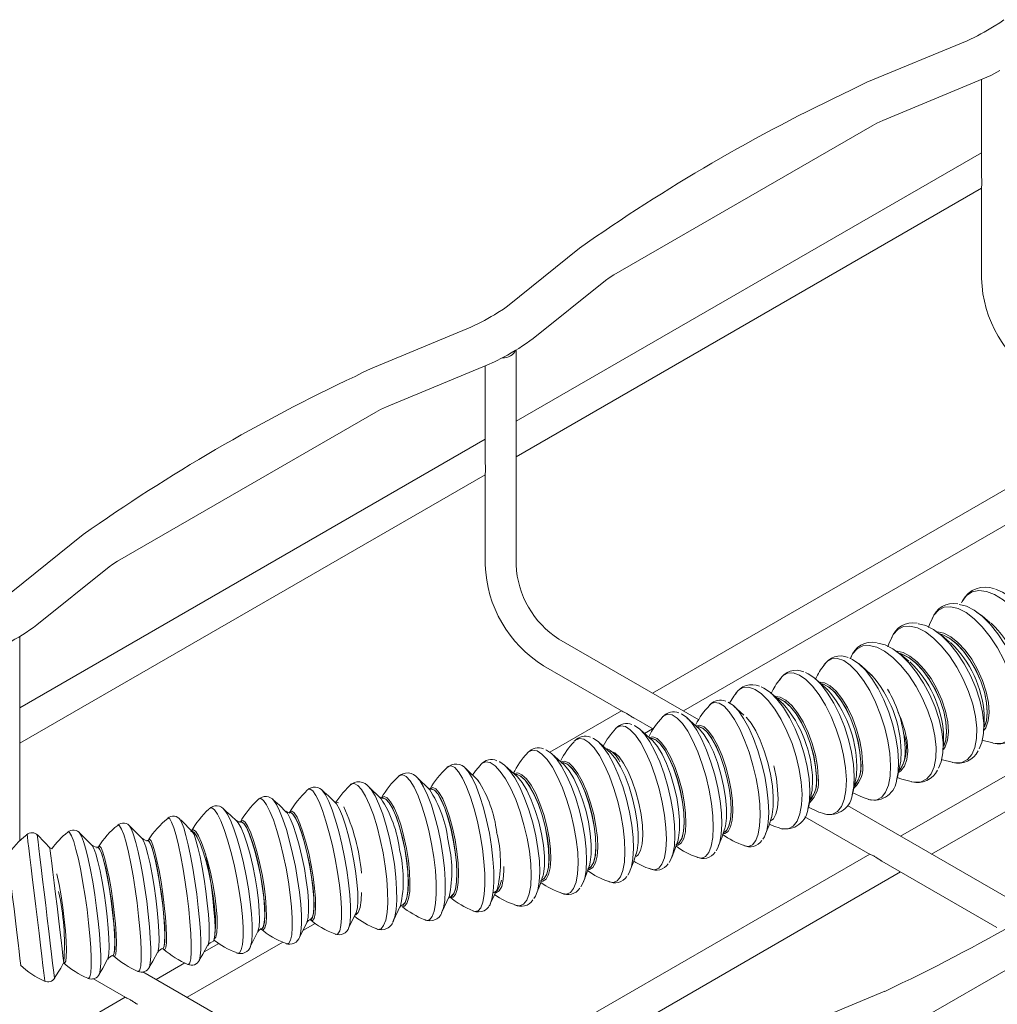
# Model space of a CAD drawing. Units: millimetres. Extents: x 8 to 321, y 10 to 208.
# Drawn here: x 159 to 187, y 119 to 147 of the extents above; entities that cross this region are included whole.
import ezdxf

# ---------------------------------------------------------------- set-up
doc = ezdxf.new("R2010")
doc.units = ezdxf.units.MM

msp = doc.modelspace()

# ---------------------------------------------------------------- linework, layer by layer
at = {"color": 7, "linetype": 'Continuous', "lineweight": 15}
for p, q in [((186.299, 146.527), (183.443, 145.341)), ((183.895, 144.251), (186.751, 145.437)), ((186.709, 145.419), (186.709, 142.718)), ((176.236, 139.856), (183.59, 144.101)), ((186.709, 143.335), (173.446, 135.679)), ((173.446, 134.662), (186.709, 142.319)), ((186.709, 142.334), (186.709, 139.749)), ((175.253, 140.611), (173.199, 138.962)), ((173.937, 138.042), (175.992, 139.69)), ((172.157, 138.363), (169.301, 137.176)), ((173.446, 131.585), (173.446, 137.715)), ((169.753, 136.087), (172.609, 137.273)), ((172.566, 137.255), (172.566, 134.554)), ((162.094, 131.692), (169.448, 135.937)), ((190.596, 135.585), (177.334, 127.929)), ((172.566, 135.171), (159.304, 127.514)), ((178.214, 127.421), (191.476, 135.077)), ((172.566, 134.17), (172.566, 131.585)), ((159.304, 126.498), (172.566, 134.154)), ((161.111, 132.447), (159.057, 130.798)), ((159.795, 129.878), (161.85, 131.526)), ((197.667, 131.503), (184.405, 123.847)), ((185.285, 123.339), (198.547, 130.995)), ((159.304, 123.716), (159.304, 129.551)), ((178.651, 127.169), (174.669, 129.468)), ((183.002, 128.975), (182.966, 128.904)), ((174.229, 128.706), (176.467, 127.413)), ((179.94, 127.301), (179.652, 127.561)), ((176.454, 127.421), (174.413, 126.243)), ((176.8, 127.221), (177.358, 126.899)), ((177.105, 126.781), (177.334, 126.913)), ((172.373, 125.425), (172.012, 125.776)), ((170.989, 125.171), (170.628, 125.522)), ((169.605, 124.917), (169.244, 125.268)), ((188.03, 121.755), (182.889, 124.722)), ((181.677, 124.406), (183.538, 123.331)), ((160.178, 123.503), (159.819, 123.875)), ((160.219, 123.486), (160.183, 123.513)), ((183.525, 123.339), (170.263, 115.683)), ((183.871, 123.139), (187.15, 121.247)), ((171.143, 115.175), (184.405, 122.831)), ((184.848, 118.556), (192.202, 122.801)), ((172.717, 121.939), (172.923, 122.38)), ((171.333, 121.685), (171.539, 122.127)), ((169.949, 121.432), (170.155, 121.873)), ((167.372, 121.162), (167.724, 121.365)), ((164.871, 121.119), (164.866, 121.089)), ((164.072, 119.257), (166.802, 120.833)), ((164.977, 120.795), (164.562, 120.556)), ((164.009, 120.237), (163.192, 119.765)), ((173.888, 113.591), (162.81, 119.986)), ((161.39, 119.789), (162.325, 119.249)), ((183.953, 119.428), (181.097, 118.242)), ((162.312, 119.257), (149.05, 111.601))]:
    msp.add_line(p, q, dxfattribs=at)
at = {"color": 7, "linetype": 'Continuous', "lineweight": 15, "flags": 128}
for points in [[(187.341, 147.126), (187.227, 147.041), (187.066, 146.939)], [(186.751, 145.437), (186.972, 145.536), (187.231, 145.673)], [(183.443, 145.341), (183.23, 145.245), (183, 145.123)], [(183.59, 144.101), (183.726, 144.174), (183.895, 144.251)], [(175.992, 139.69), (176.098, 139.769), (176.236, 139.856)], [(173.199, 138.962), (173.085, 138.877), (172.924, 138.775)], [(172.609, 137.273), (172.83, 137.372), (173.089, 137.509)], [(169.301, 137.176), (169.088, 137.081), (168.858, 136.959)], [(169.448, 135.937), (169.583, 136.01), (169.753, 136.087)], [(161.85, 131.526), (161.956, 131.605), (162.094, 131.692)], [(186.135, 130.501), (186.156, 130.545), (186.279, 130.711), (186.439, 130.816), (186.631, 130.856), (186.847, 130.83), (187.081, 130.739), (187.325, 130.586), (187.57, 130.377), (187.807, 130.118), (188.03, 129.817), (188.23, 129.487), (188.401, 129.137), (188.536, 128.779), (188.631, 128.426), (188.683, 128.09), (188.69, 127.782), (188.652, 127.513), (188.57, 127.292), (188.446, 127.126), (188.286, 127.021), (188.095, 126.981), (187.93, 126.995)], [(187.108, 130.892), (187.308, 130.811), (187.546, 130.661), (187.785, 130.456), (188.018, 130.203), (188.236, 129.91), (188.431, 129.586), (188.597, 129.244), (188.729, 128.895), (188.822, 128.55), (188.873, 128.222), (188.88, 127.921), (188.843, 127.658), (188.765, 127.446)], [(185.308, 130.065), (185.353, 130.149), (185.48, 130.293), (185.641, 130.375), (185.83, 130.39), (186.041, 130.339), (186.267, 130.224), (186.5, 130.047), (186.732, 129.816), (186.955, 129.538), (187.162, 129.223), (187.345, 128.881), (187.498, 128.524), (187.617, 128.164), (187.697, 127.814), (187.735, 127.485), (187.73, 127.188), (187.682, 126.934), (187.593, 126.731), (187.466, 126.587), (187.305, 126.505), (187.115, 126.49), (187.032, 126.502)], [(186.068, 130.454), (186.072, 130.454), (186.278, 130.404), (186.499, 130.291), (186.727, 130.119), (186.953, 129.893), (187.171, 129.622), (187.373, 129.313), (187.552, 128.979), (187.702, 128.63), (187.818, 128.279), (187.896, 127.936), (187.933, 127.614), (187.928, 127.324), (187.882, 127.076), (187.8, 126.887)], [(186.96, 129.936), (186.728, 130.128), (186.564, 130.241)], [(185.32, 130.077), (185.235, 129.909), (185.195, 129.796)], [(184.149, 129.514), (184.194, 129.598), (184.321, 129.742), (184.482, 129.824), (184.671, 129.839), (184.882, 129.788), (185.108, 129.673), (185.341, 129.497), (185.573, 129.266), (185.796, 128.988), (186.003, 128.672), (186.186, 128.33), (186.339, 127.973), (186.458, 127.613), (186.537, 127.263), (186.575, 126.934), (186.57, 126.637), (186.523, 126.383), (186.434, 126.18), (186.306, 126.036), (186.145, 125.954), (185.956, 125.939), (185.872, 125.952)], [(184.908, 129.903), (184.913, 129.903), (185.119, 129.853), (185.34, 129.74), (185.568, 129.568), (185.794, 129.342), (186.012, 129.071), (186.214, 128.763), (186.393, 128.428), (186.543, 128.079), (186.659, 127.728), (186.737, 127.385), (186.774, 127.063), (186.769, 126.774), (186.722, 126.525), (186.641, 126.336)], [(185.8, 129.386), (185.569, 129.577), (185.405, 129.69)], [(184.161, 129.526), (184.076, 129.358), (184.036, 129.245)], [(185.465, 129.672), (185.631, 129.638), (185.83, 129.537), (186.036, 129.374), (186.239, 129.156), (186.429, 128.893), (186.598, 128.598), (186.738, 128.284), (186.842, 127.967), (186.905, 127.661), (186.925, 127.38), (186.9, 127.137), (186.832, 126.944), (186.782, 126.869)], [(185.539, 129.614), (185.602, 129.595), (185.797, 129.496), (185.999, 129.335), (186.198, 129.121), (186.385, 128.863), (186.551, 128.574), (186.688, 128.266), (186.79, 127.955), (186.853, 127.654), (186.872, 127.378), (186.848, 127.14), (186.79, 126.968)], [(185.55, 129.606), (185.61, 129.588), (185.804, 129.49), (186.004, 129.33), (186.202, 129.118), (186.388, 128.862), (186.553, 128.574), (186.689, 128.268), (186.79, 127.959), (186.852, 127.66), (186.871, 127.386), (186.847, 127.15), (186.792, 126.982)], [(182.99, 128.963), (183.034, 129.047), (183.162, 129.191), (183.323, 129.273), (183.512, 129.288), (183.723, 129.238), (183.949, 129.122), (184.182, 128.946), (184.414, 128.715), (184.637, 128.437), (184.843, 128.122), (185.027, 127.78), (185.18, 127.423), (185.299, 127.063), (185.378, 126.712), (185.416, 126.383), (185.411, 126.086), (185.363, 125.832), (185.274, 125.63), (185.147, 125.485), (184.986, 125.404), (184.797, 125.388), (184.713, 125.401)], [(183.749, 129.353), (183.754, 129.352), (183.96, 129.302), (184.181, 129.19), (184.408, 129.017), (184.635, 128.791), (184.853, 128.52), (185.055, 128.212), (185.234, 127.877), (185.384, 127.529), (185.5, 127.177), (185.578, 126.834), (185.615, 126.513), (185.61, 126.223), (185.563, 125.974), (185.481, 125.785)], [(184.641, 128.835), (184.41, 129.026), (184.246, 129.14)], [(184.305, 129.121), (184.472, 129.087), (184.671, 128.986), (184.877, 128.823), (185.079, 128.605), (185.27, 128.342), (185.439, 128.047), (185.579, 127.734), (185.683, 127.416), (185.746, 127.11), (185.766, 126.829), (185.741, 126.586), (185.673, 126.394), (185.623, 126.318)], [(182.235, 128.75), (182.307, 128.83), (182.445, 128.907), (182.604, 128.916), (182.781, 128.855), (182.967, 128.728), (183.158, 128.539), (183.346, 128.293), (183.525, 128), (183.69, 127.67), (183.834, 127.313), (183.952, 126.942), (184.041, 126.569), (184.097, 126.207), (184.119, 125.869)], [(182.957, 128.926), (183.035, 128.891), (183.217, 128.767), (183.404, 128.582), (183.588, 128.342), (183.763, 128.056), (183.924, 127.733), (184.064, 127.384), (184.18, 127.021), (184.267, 126.657), (184.322, 126.304), (184.344, 125.973)], [(184.38, 129.063), (184.443, 129.044), (184.638, 128.945), (184.84, 128.785), (185.039, 128.571), (185.226, 128.313), (185.392, 128.023), (185.529, 127.715), (185.631, 127.404), (185.693, 127.103), (185.713, 126.827), (185.689, 126.589), (185.631, 126.417)], [(184.39, 129.055), (184.451, 129.037), (184.645, 128.939), (184.845, 128.78), (185.043, 128.567), (185.229, 128.311), (185.393, 128.023), (185.53, 127.717), (185.631, 127.408), (185.693, 127.109), (185.712, 126.835), (185.688, 126.599), (185.632, 126.432)], [(183.584, 128.435), (183.397, 128.614), (183.218, 128.76)], [(180.972, 128.34), (181.044, 128.42), (181.182, 128.497), (181.342, 128.505), (181.518, 128.445), (181.705, 128.318), (181.895, 128.128), (182.083, 127.883), (182.263, 127.59), (182.427, 127.259), (182.571, 126.902), (182.69, 126.531), (182.778, 126.158), (182.835, 125.797), (182.857, 125.459)], [(181.694, 128.515), (181.773, 128.481), (181.955, 128.357), (182.141, 128.171), (182.325, 127.932), (182.5, 127.645), (182.661, 127.322), (182.802, 126.973), (182.917, 126.611), (183.004, 126.246), (183.059, 125.893), (183.081, 125.563)], [(182.322, 128.024), (182.134, 128.204), (181.956, 128.349)], [(179.71, 127.929), (179.782, 128.009), (179.92, 128.086), (180.079, 128.095), (180.255, 128.034), (180.442, 127.907), (180.633, 127.718), (180.821, 127.472), (181, 127.179), (181.165, 126.849), (181.309, 126.492), (181.427, 126.12), (181.516, 125.748), (181.572, 125.386), (181.594, 125.048)], [(180.432, 128.105), (180.51, 128.07), (180.692, 127.946), (180.879, 127.761), (181.063, 127.521), (181.238, 127.235), (181.399, 126.912), (181.539, 126.563), (181.655, 126.2), (181.742, 125.836), (181.797, 125.482), (181.818, 125.152)], [(182.114, 128.242), (182.237, 128.225), (182.398, 128.14), (182.566, 127.989), (182.733, 127.778), (182.89, 127.517), (183.031, 127.22), (183.15, 126.899), (183.24, 126.569), (183.297, 126.247), (183.319, 125.946)], [(182.164, 128.196), (182.205, 128.185), (182.363, 128.101), (182.527, 127.953), (182.691, 127.746), (182.845, 127.49), (182.984, 127.198), (183.1, 126.883), (183.189, 126.559), (183.245, 126.243), (183.267, 125.948)], [(182.172, 128.188), (182.212, 128.177), (182.369, 128.094), (182.533, 127.946), (182.695, 127.741), (182.849, 127.487), (182.987, 127.197), (183.102, 126.884), (183.19, 126.562), (183.246, 126.248), (183.268, 125.955)], [(179.705, 127.914), (179.647, 127.839), (179.53, 127.639)], [(181.059, 127.614), (180.872, 127.793), (180.693, 127.939)], [(180.852, 127.832), (180.975, 127.814), (181.136, 127.729), (181.303, 127.578), (181.47, 127.367), (181.628, 127.107), (181.769, 126.809), (181.887, 126.488), (181.977, 126.158), (182.035, 125.836), (182.057, 125.536)], [(180.901, 127.785), (180.942, 127.774), (181.1, 127.691), (181.265, 127.542), (181.428, 127.335), (181.583, 127.08), (181.721, 126.787), (181.838, 126.472), (181.926, 126.149), (181.982, 125.832), (182.004, 125.537)], [(180.91, 127.777), (180.95, 127.766), (181.107, 127.683), (181.27, 127.536), (181.433, 127.33), (181.586, 127.076), (181.724, 126.786), (181.84, 126.473), (181.928, 126.152), (181.983, 125.837), (182.005, 125.544)], [(178.955, 127.583), (178.992, 127.619), (179.104, 127.666), (179.233, 127.644), (179.373, 127.553), (179.521, 127.395), (179.671, 127.177), (179.819, 126.906), (179.958, 126.59), (180.085, 126.242), (180.195, 125.871), (180.285, 125.493), (180.35, 125.118), (180.39, 124.76), (180.402, 124.431), (180.386, 124.142), (180.344, 123.904), (180.275, 123.723), (180.184, 123.607), (180.071, 123.56), (179.955, 123.577)], [(179.486, 127.67), (179.502, 127.663), (179.64, 127.574), (179.785, 127.42), (179.931, 127.207), (180.076, 126.942), (180.212, 126.633), (180.336, 126.293), (180.443, 125.931), (180.531, 125.561), (180.595, 125.194), (180.633, 124.845), (180.645, 124.523), (180.63, 124.241), (180.588, 124.008), (180.522, 123.832), (180.48, 123.767)], [(177.619, 127.25), (177.656, 127.285), (177.768, 127.333), (177.897, 127.31), (178.037, 127.219), (178.185, 127.062), (178.336, 126.843), (178.483, 126.572), (178.623, 126.257), (178.75, 125.908), (178.86, 125.538), (178.949, 125.159), (179.014, 124.784), (179.054, 124.426), (179.066, 124.097), (179.051, 123.809), (179.008, 123.57), (178.94, 123.39), (178.848, 123.274), (178.736, 123.226), (178.619, 123.243)], [(178.15, 127.336), (178.167, 127.33), (178.304, 127.24), (178.449, 127.087), (178.596, 126.873), (178.74, 126.608), (178.876, 126.3), (179, 125.959), (179.108, 125.597), (179.195, 125.227), (179.259, 124.861), (179.298, 124.511), (179.31, 124.189), (179.294, 123.907), (179.253, 123.674), (179.186, 123.498), (179.144, 123.434)], [(178.681, 126.898), (178.674, 126.904), (178.316, 127.227)], [(180.006, 127.242), (180.011, 127.237), (180.144, 127.075), (180.277, 126.855), (180.403, 126.587), (180.519, 126.282), (180.618, 125.954), (180.696, 125.617), (180.749, 125.286), (180.776, 124.976), (180.776, 124.699), (180.748, 124.468), (180.722, 124.371)], [(184.337, 127.377), (184.419, 127.183), (184.523, 126.865), (184.587, 126.559), (184.607, 126.278), (184.582, 126.036), (184.514, 125.843), (184.406, 125.709), (184.361, 125.678)], [(186.768, 126.814), (186.784, 127.025), (186.782, 127.331)], [(176.283, 126.916), (176.32, 126.951), (176.432, 126.999), (176.561, 126.977), (176.702, 126.885), (176.85, 126.728), (177, 126.51), (177.147, 126.238), (177.287, 125.923), (177.414, 125.574), (177.524, 125.204), (177.613, 124.825), (177.679, 124.45), (177.718, 124.092), (177.73, 123.764), (177.715, 123.475), (177.672, 123.236), (177.604, 123.056), (177.512, 122.94), (177.4, 122.892), (177.283, 122.91)], [(176.814, 127.003), (176.831, 126.996), (176.968, 126.907), (177.113, 126.753), (177.26, 126.54), (177.404, 126.274), (177.54, 125.966), (177.664, 125.625), (177.772, 125.264), (177.859, 124.893), (177.923, 124.527), (177.962, 124.177), (177.974, 123.856), (177.959, 123.574), (177.917, 123.341), (177.85, 123.164), (177.808, 123.1)], [(177.345, 126.564), (177.339, 126.57), (176.981, 126.894)], [(178.585, 126.97), (178.648, 126.976), (178.765, 126.928), (178.891, 126.812), (179.021, 126.633), (179.149, 126.399), (179.268, 126.121), (179.374, 125.812), (179.46, 125.486), (179.524, 125.159), (179.562, 124.846), (179.572, 124.562), (179.554, 124.32), (179.509, 124.131), (179.439, 124.004), (179.347, 123.945), (179.344, 123.944)], [(178.587, 126.995), (178.683, 127.014), (178.802, 126.966), (178.931, 126.848), (179.063, 126.665), (179.193, 126.427), (179.315, 126.143), (179.422, 125.828), (179.51, 125.497), (179.575, 125.164), (179.614, 124.845), (179.624, 124.555), (179.606, 124.309), (179.56, 124.116), (179.488, 123.987), (179.394, 123.927), (179.357, 123.923)], [(178.632, 126.968), (178.657, 126.967), (178.773, 126.92), (178.898, 126.805), (179.027, 126.627), (179.154, 126.394), (179.273, 126.118), (179.378, 125.811), (179.464, 125.487), (179.527, 125.163), (179.564, 124.852), (179.575, 124.57), (179.557, 124.329), (179.512, 124.141), (179.442, 124.015), (179.38, 123.967)], [(178.67, 126.908), (178.675, 126.903), (178.808, 126.741), (178.941, 126.521), (179.068, 126.253), (179.183, 125.948), (179.282, 125.62), (179.36, 125.283), (179.414, 124.953), (179.441, 124.642), (179.44, 124.365), (179.412, 124.135), (179.387, 124.037)], [(175.103, 126.555), (175.14, 126.59), (175.252, 126.638), (175.38, 126.616), (175.521, 126.524), (175.669, 126.367), (175.819, 126.149), (175.967, 125.877), (176.106, 125.562), (176.233, 125.213), (176.343, 124.843), (176.432, 124.464), (176.498, 124.089), (176.537, 123.731), (176.55, 123.402), (176.534, 123.114), (176.492, 122.875), (176.423, 122.695), (176.331, 122.579), (176.219, 122.531), (176.103, 122.549)], [(175.634, 126.641), (175.65, 126.635), (175.788, 126.546), (175.932, 126.392), (176.079, 126.179), (176.223, 125.913), (176.36, 125.605), (176.484, 125.264), (176.591, 124.902), (176.678, 124.532), (176.743, 124.166), (176.781, 123.816), (176.793, 123.495), (176.778, 123.213), (176.736, 122.979), (176.669, 122.803), (176.628, 122.739)], [(177.249, 126.636), (177.313, 126.642), (177.429, 126.595), (177.556, 126.479), (177.686, 126.299), (177.813, 126.065), (177.933, 125.787), (178.038, 125.478), (178.125, 125.152), (178.188, 124.825), (178.226, 124.513), (178.236, 124.228), (178.219, 123.986), (178.173, 123.797), (178.103, 123.67), (178.011, 123.611), (177.995, 123.609)], [(177.252, 126.661), (177.347, 126.681), (177.466, 126.632), (177.595, 126.514), (177.727, 126.332), (177.857, 126.093), (177.979, 125.81), (178.086, 125.495), (178.175, 125.163), (178.239, 124.83), (178.278, 124.511), (178.288, 124.222), (178.27, 123.975), (178.224, 123.782), (178.152, 123.653), (178.058, 123.593), (178.016, 123.589)], [(177.296, 126.634), (177.321, 126.634), (177.437, 126.587), (177.562, 126.471), (177.692, 126.293), (177.818, 126.06), (177.937, 125.784), (178.042, 125.477), (178.128, 125.154), (178.191, 124.829), (178.229, 124.518), (178.239, 124.236), (178.221, 123.995), (178.176, 123.807), (178.106, 123.681), (178.044, 123.633)], [(185.609, 126.263), (185.625, 126.474), (185.623, 126.781)], [(186.714, 126.591), (186.759, 126.574), (187.027, 126.509)], [(174.298, 126.308), (174.315, 126.301), (174.452, 126.212), (174.597, 126.058), (174.744, 125.845), (174.888, 125.58), (175.024, 125.271), (175.148, 124.931), (175.255, 124.569), (175.343, 124.199), (175.407, 123.832), (175.445, 123.482), (175.457, 123.161), (175.442, 122.879), (175.401, 122.646), (175.334, 122.47), (175.292, 122.405)], [(176.164, 126.203), (176.158, 126.209), (175.8, 126.533)], [(177.334, 126.575), (177.34, 126.57), (177.472, 126.407), (177.605, 126.187), (177.732, 125.919), (177.847, 125.614), (177.946, 125.287), (178.024, 124.95), (178.078, 124.619), (178.105, 124.308), (178.104, 124.032), (178.076, 123.801), (178.051, 123.703)], [(173.767, 126.221), (173.804, 126.256), (173.916, 126.304), (174.045, 126.282), (174.185, 126.191), (174.333, 126.033), (174.484, 125.815), (174.631, 125.544), (174.77, 125.228), (174.897, 124.879), (175.007, 124.509), (175.097, 124.13), (175.162, 123.756), (175.202, 123.398), (175.214, 123.069), (175.199, 122.78), (175.156, 122.542), (175.087, 122.361), (174.996, 122.245), (174.883, 122.198), (174.767, 122.215)], [(174.828, 125.869), (174.822, 125.876), (174.464, 126.199)], [(176.116, 126.273), (176.14, 126.272), (176.256, 126.225), (176.382, 126.11), (176.511, 125.932), (176.638, 125.699), (176.756, 125.423), (176.861, 125.116), (176.947, 124.793), (177.01, 124.468), (177.048, 124.157), (177.058, 123.875), (177.04, 123.634), (176.995, 123.446), (176.926, 123.32), (176.864, 123.272)], [(176.154, 126.213), (176.159, 126.208), (176.292, 126.046), (176.425, 125.826), (176.551, 125.558), (176.667, 125.253), (176.765, 124.925), (176.843, 124.589), (176.897, 124.258), (176.924, 123.947), (176.924, 123.67), (176.895, 123.44), (176.87, 123.342)], [(184.42, 126.261), (184.406, 125.994), (184.396, 125.931)], [(185.555, 126.041), (185.6, 126.023), (185.868, 125.959)], [(171.485, 125.816), (171.51, 125.836), (171.599, 125.856), (171.701, 125.805), (171.81, 125.685), (171.924, 125.5), (172.038, 125.256), (172.149, 124.962), (172.253, 124.628), (172.346, 124.265), (172.425, 123.886)], [(171.995, 125.794), (172.084, 125.691), (172.196, 125.51), (172.307, 125.272), (172.416, 124.985), (172.517, 124.659), (172.608, 124.304), (172.685, 123.933)], [(172.431, 125.878), (172.292, 125.718), (172.205, 125.589)], [(172.431, 125.887), (172.468, 125.923), (172.58, 125.97), (172.709, 125.948), (172.849, 125.857), (172.997, 125.699), (173.148, 125.481), (173.295, 125.21), (173.435, 124.894), (173.562, 124.546), (173.672, 124.176), (173.761, 123.797), (173.826, 123.422), (173.866, 123.064), (173.878, 122.735), (173.863, 122.446), (173.82, 122.208), (173.752, 122.028), (173.66, 121.912), (173.548, 121.864), (173.431, 121.881)], [(172.962, 125.974), (172.979, 125.968), (173.116, 125.878), (173.261, 125.724), (173.408, 125.511), (173.552, 125.246), (173.688, 124.938), (173.812, 124.597), (173.92, 124.235), (174.007, 123.865), (174.071, 123.499), (174.11, 123.149), (174.122, 122.827), (174.106, 122.545), (174.065, 122.312), (173.998, 122.136), (173.956, 122.071)], [(173.493, 125.536), (173.487, 125.542), (173.129, 125.865)], [(174.733, 125.942), (174.796, 125.947), (174.913, 125.9), (175.039, 125.784), (175.169, 125.605), (175.297, 125.37), (175.416, 125.092), (175.522, 124.783), (175.608, 124.457), (175.672, 124.131), (175.71, 123.818), (175.72, 123.534), (175.702, 123.291), (175.657, 123.102), (175.587, 122.975), (175.494, 122.917), (175.491, 122.916)], [(174.735, 125.967), (174.831, 125.986), (174.95, 125.938), (175.078, 125.819), (175.211, 125.637), (175.341, 125.398), (175.463, 125.115), (175.57, 124.8), (175.658, 124.468), (175.723, 124.135), (175.762, 123.816), (175.772, 123.527), (175.754, 123.28), (175.708, 123.088), (175.636, 122.958), (175.542, 122.898), (175.505, 122.894)], [(174.78, 125.94), (174.805, 125.939), (174.921, 125.892), (175.046, 125.777), (175.175, 125.598), (175.302, 125.366), (175.421, 125.089), (175.525, 124.782), (175.611, 124.459), (175.675, 124.134), (175.712, 123.823), (175.722, 123.541), (175.705, 123.3), (175.66, 123.113), (175.59, 122.987), (175.528, 122.939)], [(174.818, 125.88), (174.823, 125.875), (174.956, 125.713), (175.089, 125.493), (175.216, 125.224), (175.331, 124.92), (175.43, 124.592), (175.508, 124.255), (175.561, 123.924), (175.589, 123.613), (175.588, 123.337), (175.56, 123.106), (175.534, 123.008)], [(180.79, 125.859), (180.799, 125.821), (180.863, 125.496), (180.9, 125.186), (180.91, 124.903), (180.893, 124.663), (180.848, 124.475), (180.778, 124.349), (180.716, 124.301)], [(183.157, 125.85), (183.143, 125.583), (183.134, 125.521)], [(184.119, 125.869), (184.106, 125.566), (184.058, 125.308), (183.977, 125.105), (183.866, 124.962), (183.728, 124.885), (183.568, 124.876), (183.489, 124.896)], [(184.286, 125.445), (184.311, 125.531), (184.398, 125.948)], [(184.344, 125.973), (184.331, 125.677), (184.288, 125.442)], [(170.101, 125.562), (170.126, 125.582), (170.216, 125.602), (170.317, 125.551), (170.426, 125.431), (170.54, 125.246), (170.654, 125.002), (170.765, 124.709), (170.869, 124.375), (170.962, 124.011), (171.041, 123.632)], [(170.611, 125.54), (170.701, 125.437), (170.812, 125.257), (170.923, 125.019), (171.032, 124.732), (171.133, 124.405), (171.224, 124.05), (171.301, 123.679)], [(173.397, 125.608), (173.46, 125.614), (173.577, 125.566), (173.703, 125.45), (173.833, 125.271), (173.961, 125.037), (174.081, 124.759), (174.186, 124.449), (174.273, 124.124), (174.336, 123.797), (174.374, 123.484), (174.384, 123.2), (174.366, 122.958), (174.321, 122.769), (174.251, 122.642), (174.159, 122.583), (174.143, 122.58)], [(173.399, 125.633), (173.495, 125.652), (173.614, 125.604), (173.743, 125.486), (173.875, 125.303), (174.005, 125.064), (174.127, 124.781), (174.234, 124.466), (174.322, 124.134), (174.387, 123.801), (174.426, 123.483), (174.436, 123.193), (174.418, 122.946), (174.372, 122.754), (174.3, 122.625), (174.206, 122.565), (174.164, 122.561)], [(173.444, 125.606), (173.469, 125.605), (173.585, 125.558), (173.71, 125.443), (173.839, 125.265), (173.966, 125.032), (174.085, 124.756), (174.19, 124.449), (174.276, 124.125), (174.339, 123.8), (174.376, 123.49), (174.387, 123.207), (174.369, 122.967), (174.324, 122.779), (174.254, 122.653), (174.192, 122.605)], [(173.482, 125.546), (173.487, 125.541), (173.62, 125.379), (173.753, 125.159), (173.88, 124.891), (173.995, 124.586), (174.094, 124.258), (174.172, 123.921), (174.226, 123.59), (174.253, 123.28), (174.252, 123.003), (174.224, 122.772), (174.199, 122.675)], [(183.024, 125.035), (183.049, 125.12), (183.136, 125.537)], [(183.081, 125.563), (183.068, 125.266), (183.026, 125.031)], [(184.309, 125.524), (184.44, 125.472), (184.708, 125.408)], [(167.507, 125.176), (167.511, 125.18), (167.576, 125.195), (167.653, 125.139), (167.74, 125.015), (167.834, 124.826), (167.932, 124.58), (168.029, 124.283), (168.124, 123.948), (168.213, 123.584), (168.292, 123.204), (168.359, 122.822), (168.412, 122.45), (168.449, 122.1), (168.469, 121.786), (168.471, 121.517), (168.454, 121.303)], [(168.707, 125.292), (168.51, 125.088), (168.306, 124.818)], [(168.717, 125.308), (168.742, 125.329), (168.832, 125.348), (168.933, 125.297), (169.043, 125.177), (169.156, 124.992), (169.271, 124.749), (169.381, 124.455), (169.485, 124.121), (169.578, 123.758), (169.657, 123.378)], [(169.227, 125.286), (169.317, 125.184), (169.428, 125.003), (169.54, 124.765), (169.648, 124.478), (169.749, 124.151), (169.84, 123.796), (169.917, 123.425)], [(170.981, 125.181), (170.996, 125.198), (171.072, 125.234), (171.16, 125.196), (171.257, 125.087), (171.357, 124.912), (171.457, 124.679), (171.552, 124.398), (171.637, 124.084), (171.707, 123.75)], [(170.985, 125.183), (171.034, 125.197), (171.121, 125.161), (171.216, 125.054), (171.315, 124.882), (171.413, 124.653), (171.506, 124.377), (171.589, 124.068), (171.658, 123.741)], [(171.045, 125.188), (171.129, 125.152), (171.223, 125.046), (171.321, 124.875), (171.419, 124.647), (171.511, 124.374), (171.594, 124.067), (171.663, 123.741)], [(181.895, 125.44), (181.881, 125.173), (181.871, 125.11)], [(182.857, 125.459), (182.844, 125.156), (182.796, 124.898), (182.715, 124.694), (182.603, 124.551), (182.466, 124.474), (182.306, 124.466), (182.226, 124.485)], [(166.106, 124.908), (166.11, 124.912), (166.175, 124.927), (166.252, 124.871), (166.339, 124.747), (166.433, 124.558), (166.53, 124.312), (166.628, 124.015), (166.723, 123.68), (166.811, 123.316), (166.891, 122.936), (166.958, 122.554), (167.011, 122.182), (167.048, 121.833), (167.068, 121.518), (167.07, 121.249), (167.053, 121.035)], [(167.909, 125.171), (167.935, 125.146), (168.02, 125.025), (168.111, 124.84), (168.207, 124.599), (168.302, 124.31), (168.395, 123.981), (168.481, 123.626), (168.559, 123.255), (168.624, 122.881), (168.676, 122.517), (168.713, 122.176), (168.732, 121.869), (168.733, 121.606), (168.718, 121.397)], [(168.299, 124.805), (168.103, 124.999), (167.923, 125.151)], [(169.597, 124.927), (169.612, 124.945), (169.688, 124.98), (169.776, 124.943), (169.873, 124.834), (169.974, 124.658), (170.074, 124.425), (170.168, 124.145), (170.253, 123.83), (170.323, 123.496)], [(169.635, 124.942), (169.651, 124.944), (169.737, 124.907), (169.832, 124.8), (169.931, 124.628), (170.029, 124.399), (170.122, 124.123), (170.205, 123.815), (170.275, 123.487)], [(169.662, 124.935), (169.745, 124.898), (169.839, 124.792), (169.938, 124.621), (170.035, 124.393), (170.127, 124.12), (170.21, 123.813), (170.279, 123.487)], [(181.594, 125.048), (181.581, 124.745), (181.533, 124.487), (181.452, 124.283), (181.341, 124.14), (181.203, 124.064), (181.043, 124.055), (180.964, 124.074)], [(181.761, 124.624), (181.786, 124.71), (181.873, 125.127)], [(181.818, 125.152), (181.806, 124.856), (181.763, 124.621)], [(183.039, 125.087), (183.336, 124.95), (183.479, 124.906)], [(164.705, 124.64), (164.709, 124.644), (164.774, 124.659), (164.851, 124.603), (164.938, 124.479), (165.032, 124.29), (165.129, 124.044), (165.227, 123.747), (165.322, 123.412), (165.41, 123.048), (165.49, 122.668), (165.557, 122.286), (165.61, 121.914), (165.647, 121.565), (165.667, 121.25), (165.668, 120.981), (165.652, 120.767)], [(165.107, 124.635), (165.132, 124.61), (165.217, 124.489), (165.309, 124.304), (165.404, 124.063), (165.5, 123.774), (165.592, 123.445), (165.679, 123.09), (165.756, 122.719), (165.822, 122.345), (165.874, 121.982), (165.91, 121.64), (165.929, 121.333), (165.931, 121.07), (165.915, 120.861)], [(166.508, 124.903), (166.533, 124.878), (166.618, 124.757), (166.71, 124.572), (166.805, 124.331), (166.901, 124.042), (166.994, 123.713), (167.08, 123.358), (167.158, 122.987), (167.223, 122.613), (167.275, 122.25), (167.311, 121.908), (167.331, 121.601), (167.332, 121.338), (167.316, 121.129)], [(166.898, 124.537), (166.702, 124.731), (166.522, 124.883)], [(168.385, 124.797), (168.306, 124.818), (168.282, 124.833)], [(168.285, 124.826), (168.331, 124.77), (168.413, 124.625), (168.499, 124.418), (168.586, 124.161), (168.67, 123.862), (168.748, 123.536), (168.815, 123.197), (168.87, 122.86), (168.91, 122.539), (168.933, 122.248), (168.938, 122), (168.924, 121.807)], [(181.777, 124.677), (182.074, 124.539), (182.217, 124.495)], [(163.52, 124.363), (163.531, 124.37), (163.577, 124.346), (163.631, 124.253), (163.692, 124.091), (163.757, 123.869), (163.825, 123.592), (163.892, 123.27), (163.958, 122.915), (164.018, 122.538), (164.072, 122.152), (164.118, 121.771), (164.154, 121.406), (164.178, 121.072), (164.19, 120.779), (164.19, 120.537), (164.178, 120.354), (164.153, 120.236), (164.117, 120.189), (164.097, 120.191)], [(163.853, 124.348), (163.862, 124.338), (163.915, 124.246), (163.975, 124.089), (164.038, 123.871), (164.104, 123.601), (164.17, 123.286), (164.234, 122.939), (164.294, 122.571), (164.346, 122.194), (164.391, 121.821), (164.426, 121.465), (164.45, 121.138), (164.462, 120.851), (164.462, 120.615), (164.449, 120.436), (164.425, 120.321), (164.415, 120.3)], [(165.496, 124.269), (165.3, 124.463), (165.121, 124.615)], [(166.884, 124.558), (166.93, 124.502), (167.012, 124.357), (167.098, 124.151), (167.185, 123.893), (167.269, 123.594), (167.346, 123.268), (167.414, 122.929), (167.469, 122.592), (167.509, 122.271), (167.532, 121.98), (167.536, 121.732), (167.523, 121.539)], [(166.993, 124.53), (167.003, 124.545), (167.058, 124.568), (167.127, 124.518), (167.205, 124.397), (167.289, 124.211), (167.375, 123.969), (167.46, 123.682), (167.539, 123.364), (167.608, 123.029), (167.665, 122.692), (167.706, 122.371), (167.731, 122.079), (167.736, 121.831), (167.723, 121.638)], [(167, 124.531), (167.021, 124.531), (167.088, 124.482), (167.165, 124.363), (167.247, 124.181), (167.332, 123.943), (167.415, 123.662), (167.493, 123.349), (167.561, 123.02), (167.616, 122.69), (167.657, 122.375), (167.681, 122.088), (167.686, 121.845), (167.673, 121.655)], [(167.019, 124.523), (167.029, 124.522), (167.096, 124.473), (167.172, 124.355), (167.254, 124.174), (167.338, 123.938), (167.421, 123.659), (167.498, 123.348), (167.566, 123.021), (167.621, 122.693), (167.661, 122.38), (167.685, 122.096), (167.69, 121.853), (167.677, 121.665)], [(180.554, 123.914), (180.654, 124.167), (180.724, 124.389)], [(162.094, 124.166), (162.105, 124.173), (162.151, 124.149), (162.206, 124.055), (162.266, 123.894), (162.332, 123.671), (162.399, 123.395), (162.467, 123.073), (162.532, 122.718), (162.593, 122.341), (162.647, 121.955), (162.692, 121.573), (162.728, 121.209), (162.752, 120.875), (162.765, 120.582), (162.765, 120.339), (162.752, 120.156), (162.727, 120.039), (162.692, 119.991), (162.671, 119.994)], [(162.427, 124.151), (162.436, 124.141), (162.489, 124.049), (162.549, 123.892), (162.613, 123.674), (162.679, 123.403), (162.745, 123.089), (162.809, 122.742), (162.868, 122.373), (162.921, 121.996), (162.965, 121.624), (163, 121.268), (163.024, 120.941), (163.036, 120.654), (163.036, 120.418), (163.024, 120.239), (162.999, 120.124), (162.99, 120.103)], [(162.8, 123.773), (162.474, 124.107), (162.445, 124.132)], [(164.225, 123.971), (163.899, 124.304), (163.87, 124.33)], [(165.483, 124.291), (165.529, 124.234), (165.61, 124.089), (165.696, 123.883), (165.783, 123.625), (165.868, 123.326), (165.945, 123.001), (166.013, 122.661), (166.068, 122.324), (166.108, 122.003), (166.13, 121.712), (166.135, 121.465), (166.122, 121.271)], [(165.586, 124.258), (165.62, 124.263), (165.687, 124.214), (165.763, 124.095), (165.846, 123.913), (165.931, 123.675), (166.014, 123.394), (166.091, 123.081), (166.16, 122.752), (166.215, 122.422), (166.256, 122.107), (166.279, 121.82), (166.285, 121.577), (166.272, 121.387)], [(165.592, 124.262), (165.602, 124.277), (165.657, 124.3), (165.725, 124.25), (165.804, 124.129), (165.888, 123.943), (165.974, 123.701), (166.059, 123.414), (166.138, 123.096), (166.207, 122.761), (166.264, 122.425), (166.305, 122.103), (166.329, 121.811), (166.335, 121.563), (166.322, 121.37)], [(165.618, 124.255), (165.628, 124.254), (165.695, 124.205), (165.771, 124.087), (165.853, 123.906), (165.937, 123.67), (166.02, 123.391), (166.097, 123.08), (166.164, 122.753), (166.22, 122.425), (166.26, 122.112), (166.283, 121.828), (166.289, 121.586), (166.276, 121.397)], [(180.663, 124.197), (180.811, 124.128), (180.954, 124.084)], [(159.514, 123.906), (159.515, 123.9), (159.523, 123.836), (159.539, 123.703), (159.563, 123.506), (159.594, 123.251), (159.631, 122.947), (159.672, 122.604), (159.717, 122.234), (159.763, 121.849), (159.809, 121.464), (159.854, 121.09), (159.896, 120.74), (159.933, 120.427), (159.965, 120.161), (159.99, 119.951), (160.007, 119.804)], [(159.802, 123.892), (159.803, 123.886), (159.81, 123.824), (159.826, 123.694), (159.85, 123.501), (159.88, 123.252), (159.916, 122.955), (159.956, 122.62), (160, 122.258), (160.045, 121.882), (160.09, 121.505), (160.134, 121.14), (160.175, 120.798), (160.211, 120.492), (160.242, 120.232), (160.266, 120.027), (160.283, 119.884)], [(160.668, 123.969), (160.68, 123.975), (160.726, 123.952), (160.78, 123.858), (160.841, 123.697), (160.906, 123.474), (160.974, 123.197), (161.041, 122.876), (161.106, 122.52), (161.167, 122.143), (161.221, 121.758), (161.267, 121.376), (161.302, 121.012), (161.327, 120.678), (161.339, 120.384), (161.339, 120.142), (161.326, 119.959), (161.302, 119.842), (161.266, 119.794), (161.246, 119.796)], [(161.002, 123.953), (161.011, 123.944), (161.064, 123.852), (161.123, 123.695), (161.187, 123.477), (161.253, 123.206), (161.319, 122.892), (161.383, 122.545), (161.442, 122.176), (161.495, 121.799), (161.54, 121.426), (161.574, 121.071), (161.598, 120.744), (161.61, 120.457), (161.61, 120.22), (161.598, 120.042), (161.574, 119.927), (161.564, 119.905)], [(161.374, 123.576), (161.048, 123.91), (161.019, 123.935)], [(162.791, 123.789), (162.795, 123.785), (162.844, 123.697), (162.899, 123.543), (162.958, 123.328), (163.018, 123.062), (163.077, 122.758), (163.132, 122.427), (163.181, 122.084), (163.222, 121.745), (163.252, 121.425), (163.271, 121.136), (163.278, 120.893), (163.272, 120.705), (163.253, 120.581), (163.24, 120.546)], [(164.191, 123.994), (164.201, 124.009), (164.256, 124.032), (164.324, 123.982), (164.402, 123.861), (164.487, 123.675), (164.573, 123.433), (164.658, 123.146), (164.737, 122.828), (164.806, 122.493), (164.863, 122.157), (164.904, 121.835), (164.928, 121.543), (164.934, 121.295), (164.921, 121.102)], [(164.212, 123.996), (164.218, 123.995), (164.285, 123.946), (164.362, 123.827), (164.445, 123.645), (164.53, 123.408), (164.613, 123.126), (164.69, 122.813), (164.758, 122.484), (164.814, 122.154), (164.855, 121.839), (164.878, 121.552), (164.884, 121.309), (164.871, 121.119)], [(164.217, 123.987), (164.221, 123.982), (164.27, 123.895), (164.325, 123.74), (164.383, 123.525), (164.444, 123.26), (164.503, 122.955), (164.558, 122.624), (164.607, 122.281), (164.647, 121.942), (164.678, 121.622), (164.697, 121.334), (164.703, 121.09), (164.697, 120.902), (164.679, 120.778), (164.666, 120.743)], [(172.425, 123.886), (172.487, 123.502), (172.531, 123.128), (172.554, 122.777), (172.557, 122.459), (172.538, 122.187), (172.499, 121.968), (172.441, 121.811), (172.366, 121.722), (172.276, 121.702), (172.237, 121.714)], [(172.685, 123.933), (172.746, 123.558), (172.789, 123.193), (172.812, 122.849), (172.814, 122.539), (172.796, 122.272), (172.758, 122.059), (172.706, 121.916)], [(179.218, 123.581), (179.318, 123.833), (179.388, 124.055)], [(160.164, 123.525), (160.166, 123.513), (160.175, 123.435), (160.193, 123.29), (160.218, 123.083), (160.249, 122.823), (160.286, 122.523), (160.325, 122.194), (160.366, 121.851), (160.407, 121.51), (160.446, 121.185), (160.481, 120.891), (160.511, 120.64), (160.535, 120.443), (160.55, 120.308)], [(161.366, 123.592), (161.37, 123.588), (161.418, 123.5), (161.473, 123.346), (161.532, 123.131), (161.592, 122.865), (161.651, 122.56), (161.707, 122.229), (161.756, 121.887), (161.796, 121.548), (161.826, 121.227), (161.845, 120.939), (161.852, 120.696), (161.846, 120.508), (161.827, 120.384), (161.815, 120.349)], [(161.501, 123.51), (161.503, 123.514), (161.537, 123.535), (161.58, 123.484), (161.631, 123.363), (161.687, 123.178), (161.746, 122.937), (161.804, 122.653), (161.86, 122.337), (161.909, 122.005), (161.951, 121.673), (161.983, 121.355), (162.004, 121.067), (162.012, 120.823), (162.007, 120.632), (161.99, 120.506), (161.962, 120.449), (161.948, 120.446)], [(161.538, 123.527), (161.545, 123.525), (161.588, 123.475), (161.639, 123.355), (161.695, 123.171), (161.753, 122.932), (161.811, 122.649), (161.865, 122.336), (161.915, 122.006), (161.956, 121.676), (161.988, 121.36), (162.009, 121.074), (162.017, 120.831), (162.012, 120.642), (161.996, 120.517), (161.967, 120.46), (161.963, 120.458)], [(161.547, 123.557), (161.577, 123.57), (161.621, 123.518), (161.673, 123.395), (161.73, 123.206), (161.79, 122.961), (161.849, 122.671), (161.905, 122.35), (161.956, 122.012), (161.998, 121.673), (162.031, 121.349), (162.052, 121.056), (162.06, 120.807), (162.056, 120.613), (162.039, 120.484), (162.009, 120.426), (161.98, 120.431)], [(162.927, 123.707), (162.929, 123.711), (162.963, 123.732), (163.006, 123.681), (163.057, 123.56), (163.113, 123.375), (163.172, 123.135), (163.23, 122.85), (163.285, 122.534), (163.335, 122.203), (163.377, 121.87), (163.409, 121.552), (163.429, 121.264), (163.437, 121.02), (163.433, 120.83), (163.416, 120.703), (163.388, 120.646), (163.373, 120.643)], [(162.964, 123.724), (162.971, 123.723), (163.014, 123.672), (163.065, 123.552), (163.12, 123.368), (163.178, 123.129), (163.236, 122.847), (163.291, 122.533), (163.341, 122.203), (163.382, 121.873), (163.414, 121.558), (163.434, 121.272), (163.442, 121.028), (163.438, 120.84), (163.421, 120.714), (163.393, 120.657), (163.389, 120.655)], [(162.973, 123.754), (163.002, 123.767), (163.047, 123.715), (163.098, 123.592), (163.156, 123.403), (163.215, 123.158), (163.275, 122.868), (163.331, 122.547), (163.381, 122.209), (163.424, 121.87), (163.457, 121.546), (163.478, 121.253), (163.486, 121.004), (163.481, 120.81), (163.464, 120.681), (163.435, 120.623), (163.405, 120.628)], [(171.041, 123.632), (171.103, 123.249), (171.147, 122.875), (171.17, 122.523), (171.173, 122.205), (171.154, 121.933), (171.115, 121.714), (171.057, 121.558), (170.982, 121.468), (170.892, 121.448), (170.853, 121.46)], [(171.301, 123.679), (171.362, 123.305), (171.405, 122.939), (171.428, 122.596), (171.43, 122.285), (171.412, 122.019), (171.374, 121.805), (171.322, 121.662)], [(171.707, 123.75), (171.761, 123.412), (171.795, 123.086), (171.808, 122.788), (171.799, 122.531), (171.768, 122.327), (171.718, 122.185), (171.65, 122.114), (171.567, 122.115), (171.541, 122.129)], [(171.658, 123.741), (171.711, 123.409), (171.745, 123.089), (171.757, 122.796), (171.748, 122.544), (171.718, 122.344), (171.669, 122.205), (171.602, 122.135), (171.571, 122.126)], [(171.663, 123.741), (171.715, 123.412), (171.748, 123.094), (171.761, 122.803), (171.752, 122.552), (171.722, 122.354), (171.673, 122.216), (171.607, 122.146), (171.602, 122.144)], [(177.882, 123.247), (177.982, 123.499), (178.052, 123.721)], [(158.956, 123.313), (158.957, 123.312), (158.962, 123.265), (158.977, 123.147), (158.999, 122.963), (159.028, 122.721), (159.063, 122.434), (159.102, 122.113), (159.142, 121.775), (159.183, 121.435), (159.222, 121.109), (159.258, 120.812), (159.288, 120.559), (159.311, 120.36), (159.327, 120.226)], [(169.657, 123.378), (169.719, 122.995), (169.763, 122.621), (169.786, 122.269), (169.789, 121.952), (169.77, 121.679), (169.731, 121.461), (169.673, 121.304), (169.598, 121.214), (169.508, 121.194), (169.47, 121.206)], [(169.917, 123.425), (169.978, 123.051), (170.021, 122.685), (170.044, 122.342), (170.046, 122.031), (170.028, 121.765), (169.99, 121.552), (169.938, 121.408)], [(170.275, 123.487), (170.327, 123.155), (170.361, 122.836), (170.373, 122.543), (170.364, 122.29), (170.335, 122.09), (170.285, 121.951), (170.218, 121.881), (170.188, 121.873)], [(170.279, 123.487), (170.331, 123.158), (170.364, 122.841), (170.377, 122.55), (170.368, 122.299), (170.338, 122.1), (170.289, 121.962), (170.223, 121.892), (170.218, 121.89)], [(170.323, 123.496), (170.377, 123.158), (170.411, 122.833), (170.424, 122.534), (170.415, 122.277), (170.385, 122.073), (170.334, 121.932), (170.266, 121.86), (170.228, 121.851)], [(176.702, 122.886), (176.802, 123.138), (176.871, 123.36)], [(173.099, 122.989), (173.1, 122.86), (173.082, 122.613), (173.036, 122.42), (172.964, 122.291), (172.871, 122.231), (172.853, 122.228)], [(175.366, 122.552), (175.466, 122.804), (175.536, 123.027)], [(160.361, 122.777), (160.364, 122.764), (160.423, 122.474), (160.48, 122.152), (160.53, 121.814), (160.573, 121.476), (160.605, 121.152), (160.626, 120.859), (160.635, 120.609), (160.63, 120.416), (160.613, 120.287), (160.584, 120.229), (160.554, 120.234)], [(174.03, 122.218), (174.13, 122.471), (174.2, 122.693)], [(164.76, 122.443), (164.766, 122.401), (164.808, 122.07), (164.839, 121.755), (164.86, 121.469), (164.868, 121.226), (164.864, 121.037), (164.847, 120.911), (164.818, 120.854), (164.815, 120.852)], [(173.027, 122.598), (172.985, 122.435), (172.915, 122.308), (172.823, 122.249), (172.784, 122.245)], [(169.04, 122.245), (169.031, 122.023), (169.001, 121.819), (168.95, 121.678), (168.882, 121.606), (168.844, 121.597)], [(167.523, 121.539), (167.492, 121.407), (167.489, 121.4)], [(167.723, 121.638), (167.692, 121.508), (167.644, 121.449), (167.582, 121.463), (167.579, 121.465)], [(167.677, 121.665), (167.647, 121.539), (167.602, 121.482)], [(167.673, 121.655), (167.643, 121.528), (167.604, 121.474)], [(168.675, 121.229), (168.892, 121.673), (168.9, 121.691)], [(168.886, 121.657), (168.887, 121.659), (168.899, 121.671)], [(168.924, 121.807), (168.893, 121.675), (168.89, 121.668)], [(166.122, 121.271), (166.091, 121.139), (166.087, 121.132)], [(166.272, 121.387), (166.242, 121.26), (166.195, 121.202), (166.177, 121.198)], [(166.322, 121.37), (166.291, 121.241), (166.243, 121.181), (166.181, 121.195), (166.178, 121.197)], [(166.276, 121.397), (166.246, 121.271), (166.2, 121.214)], [(167.274, 120.961), (167.491, 121.405), (167.498, 121.423)], [(168.454, 121.303), (168.421, 121.151), (168.37, 121.066), (168.306, 121.051), (168.295, 121.055)], [(168.718, 121.397), (168.684, 121.248), (168.667, 121.208)], [(164.921, 121.102), (164.89, 120.973), (164.848, 120.917)], [(165.873, 120.693), (166.09, 121.137), (166.097, 121.155)], [(167.053, 121.035), (167.019, 120.883), (166.969, 120.798), (166.904, 120.783), (166.894, 120.787)], [(167.316, 121.129), (167.283, 120.98), (167.266, 120.94)], [(164.418, 120.314), (164.525, 120.486), (164.666, 120.755)], [(165.652, 120.767), (165.618, 120.615), (165.568, 120.53), (165.503, 120.515), (165.493, 120.519)], [(165.915, 120.861), (165.882, 120.712), (165.865, 120.672)], [(161.946, 120.441), (161.96, 120.443), (161.976, 120.433)], [(162.993, 120.117), (163.1, 120.289), (163.24, 120.557)], [(163.372, 120.639), (163.386, 120.64), (163.402, 120.63)], [(159.327, 120.226), (159.335, 120.162), (159.335, 120.157)], [(160.298, 119.812), (160.473, 120.087), (160.565, 120.257)], [(160.55, 120.308), (160.558, 120.243), (160.559, 120.237)], [(161.567, 119.92), (161.674, 120.092), (161.815, 120.36)], [(160.283, 119.884), (160.292, 119.807), (160.294, 119.794)], [(160.007, 119.804), (160.016, 119.726), (160.017, 119.713)]]:
    msp.add_lwpolyline(points, dxfattribs=at)
at = {"color": 7, "linetype": 'Continuous', "lineweight": 15}
for centre, radius, start, end in [((183.996, 151.723), 5.683, 293.9013, 302.6893), ((204.749, 98.88), 51.102, 115.1884, 125.2527), ((190.241, 139.869), 3.534, 181.9394, 238.0608), ((169.854, 143.559), 5.684, 293.9024, 302.6889), ((170.346, 142.814), 5.973, 297.3437, 306.9648), ((173.089, 137.882), 0.393, 265.7775, 334.5941), ((190.605, 90.718), 51.099, 115.1881, 125.2529), ((176.099, 131.705), 3.534, 181.9393, 238.0613), ((176.098, 131.704), 2.654, 182.5705, 237.429), ((186.811, 130.232), 0.721, 68.5021, 152.9526), ((185.911, 129.841), 0.641, 78.8805, 161.6052), ((156.203, 134.651), 5.974, 297.3442, 306.9636), ((184.751, 129.29), 0.641, 78.8802, 161.6048), ((184.831, 127.662), 3.12, 3.82, 46.3703), ((183.592, 128.739), 0.641, 78.8797, 161.6053), ((183.672, 127.111), 3.12, 3.8195, 46.3707), ((182.692, 128.445), 0.546, 66.2816, 149.5703), ((181.429, 128.035), 0.546, 66.2782, 149.5742), ((183.568, 127.631), 1.735, 140.4595, 156.2581), ((182.513, 126.56), 3.12, 3.8195, 46.3703), ((182.305, 127.221), 1.735, 140.4565, 156.2598), ((180.987, 126.194), 3.434, 1.1175, 41.0696), ((180.167, 127.624), 0.546, 66.2795, 149.5728), ((179.724, 125.783), 3.434, 1.1178, 41.0694), ((181.041, 126.235), 3.492, 2.1376, 31.1715), ((179.267, 127.339), 0.391, 67.003, 138.6105), ((180.506, 126.067), 2.163, 135.8497, 153.4079), ((178.462, 125.373), 3.434, 1.1175, 41.0696), ((179.19, 125.718), 2.188, 135.9341, 153.7033), ((177.931, 127.005), 0.391, 67.0085, 138.6059), ((177.775, 125.443), 2.09, 135.5484, 152.1632), ((176.595, 126.671), 0.391, 66.9979, 138.6156), ((175.415, 126.31), 0.391, 67.0033, 138.6102), ((183.429, 126.364), 1.14, 327.1938, 21.4096), ((187.203, 127.127), 0.643, 255.4583, 333.0159), ((174.079, 125.976), 0.391, 67.0037, 138.6093), ((176.654, 125.038), 2.163, 135.8496, 153.408), ((175.657, 125.594), 0.84, 26.8255, 62.9389), ((183.654, 126.246), 0.884, 323.4512, 7.7982), ((172.743, 125.643), 0.391, 66.9979, 138.6158), ((175.369, 124.667), 2.226, 136.0559, 154.0999), ((186.044, 126.577), 0.643, 255.4595, 333.0148), ((173.114, 124.003), 2.432, 132.3892, 150.5615), ((171.734, 125.547), 0.362, 35.6836, 135.7273), ((182.543, 125.808), 0.789, 312.5002, 10.1263), ((182.386, 125.827), 0.889, 323.3809, 7.8154), ((182.392, 125.835), 0.884, 323.4492, 7.7994), ((171.727, 123.751), 2.429, 132.3792, 150.5226), ((170.35, 125.293), 0.362, 35.6811, 135.7298), ((181.28, 125.397), 0.789, 312.5003, 10.1258), ((181.123, 125.416), 0.889, 323.3796, 7.8167), ((181.129, 125.424), 0.884, 323.4479, 7.8002), ((183.646, 125.528), 0.65, 256.9083, 355.9753), ((184.885, 126.026), 0.643, 255.459, 333.0147), ((167.709, 124.956), 0.295, 36.7712, 134.2729), ((168.966, 125.039), 0.362, 35.6822, 135.7275), ((171.024, 125.32), 0.129, 234.6241, 278.7504), ((168.131, 123.324), 3.401, 6.592, 33.2532), ((169.515, 123.577), 3.401, 6.5916, 33.2536), ((166.308, 124.688), 0.295, 36.7712, 134.2713), ((169.212, 123.282), 2.542, 132.3859, 151.1432), ((169.64, 125.066), 0.129, 234.6155, 278.753), ((166.747, 123.07), 3.401, 6.593, 33.2523), ((182.383, 125.117), 0.65, 256.9069, 355.9768), ((166.409, 122.746), 2.542, 132.3847, 151.1441), ((164.907, 124.42), 0.295, 36.7693, 134.2732), ((167.811, 123.014), 2.542, 132.3854, 151.1435), ((163.288, 122.26), 5.782, 5.3084, 24.843), ((181.121, 124.706), 0.65, 256.9064, 355.9772), ((165.118, 122.367), 2.551, 128.7347, 147.3315), ((163.68, 124.18), 0.242, 34.7314, 130.979), ((166.994, 124.701), 0.176, 230.3108, 278.8916), ((163.692, 122.17), 2.551, 128.7355, 147.3306), ((162.255, 123.983), 0.241, 34.7234, 130.9869), ((165.592, 124.433), 0.176, 230.3094, 278.8885), ((161.066, 121.881), 2.545, 127.8811, 146.3419), ((159.651, 123.728), 0.222, 41.6981, 132.5408), ((162.009, 122.241), 2.181, 127.873, 145.172), ((160.829, 123.786), 0.241, 34.7236, 130.9868), ((162.943, 123.94), 0.21, 226.8899, 276.8772), ((169.54, 123.111), 3.461, 347.6775, 14.333), ((180.587, 125.589), 2.103, 233.2786, 252.1289), ((160.303, 169.516), 55.391, 295.2753, 304.4197), ((161.517, 123.743), 0.21, 226.8938, 276.8772), ((168.156, 122.857), 3.461, 347.6773, 14.3332), ((179.241, 125.231), 2.076, 233.445, 252.2018), ((180.113, 123.949), 0.402, 242.1494, 327.0214), ((154.005, 121.004), 10.851, 8.2977, 12.5196), ((166.772, 122.603), 3.461, 347.6772, 14.3331), ((178.778, 123.615), 0.402, 242.1499, 327.0216), ((177.785, 124.629), 1.785, 236.5884, 253.25), ((177.442, 123.281), 0.402, 242.1505, 327.0209), ((176.735, 124.56), 2.103, 233.2786, 252.1298), ((176.261, 122.92), 0.402, 242.1525, 327.019), ((175.389, 124.203), 2.077, 233.4463, 252.1997), ((153.868, 120.792), 6.709, 355.674, 12.7588), ((171.633, 122.007), 0.136, 100.4294, 144.7732), ((173.053, 123.877), 2.305, 229.6852, 249.0231), ((174.035, 123.828), 2.032, 233.7508, 252.3248), ((174.925, 122.586), 0.402, 242.1499, 327.0215), ((170.249, 121.753), 0.136, 100.4482, 144.7583), ((171.643, 123.57), 2.247, 229.9886, 249.1555), ((172.375, 122.054), 0.364, 244.467, 347.6421), ((173.59, 122.253), 0.402, 242.1472, 327.0244), ((170.224, 123.245), 2.168, 230.4469, 249.3491), ((170.991, 121.8), 0.364, 244.467, 347.641), ((167.647, 121.292), 0.189, 103.1406, 148.9347), ((169.138, 123.362), 2.451, 230.0911, 249.5099), ((169.607, 121.547), 0.364, 244.4725, 347.6369), ((166.246, 121.024), 0.189, 103.1406, 148.9347), ((167.736, 123.094), 2.45, 230.0892, 249.5124), ((166.998, 121.07), 0.299, 247.1076, 342.4406), ((168.399, 121.338), 0.299, 247.1106, 342.4388), ((164.862, 120.623), 0.228, 100.875, 149.4296), ((166.287, 122.741), 2.354, 231.8394, 249.89), ((165.597, 120.802), 0.299, 247.109, 342.439), ((162.011, 120.228), 0.228, 100.8722, 149.43), ((163.689, 122.376), 2.589, 228.5088, 246.7975), ((163.436, 120.425), 0.228, 100.8778, 149.4244), ((165.115, 122.572), 2.588, 228.5047, 246.8015), ((161.016, 122), 2.491, 227.1961, 246.1293), ((162.264, 122.179), 2.589, 228.5097, 246.7965), ((164.203, 120.416), 0.244, 244.2991, 336.0521), ((161.351, 120.022), 0.244, 244.3009, 336.0484), ((162.777, 120.219), 0.244, 244.2989, 336.0504), ((160.109, 119.918), 0.222, 243.2457, 330.2333)]:
    msp.add_arc(centre, radius, start, end, dxfattribs=at)
for points, knots in [([(186.71, 142.718), (186.709, 142.711), (186.707, 142.668), (186.715, 142.591), (186.717, 142.491), (186.722, 142.407), (186.704, 142.356), (186.71, 142.335), (186.71, 142.334)], [0, 0, 0, 0, 0.055862, 0.332678, 0.602909, 0.837574, 0.989137, 1, 1, 1, 1]), ([(172.568, 134.554), (172.567, 134.547), (172.565, 134.504), (172.573, 134.427), (172.575, 134.327), (172.58, 134.243), (172.562, 134.191), (172.568, 134.171), (172.568, 134.17)], [0, 0, 0, 0, 0.055862, 0.332663, 0.602909, 0.837559, 0.989137, 1, 1, 1, 1]), ([(176.8, 127.223), (176.794, 127.226), (176.756, 127.245), (176.693, 127.291), (176.607, 127.343), (176.537, 127.389), (176.484, 127.399), (176.469, 127.414), (176.468, 127.415)], [0, 0, 0, 0, 0.055978, 0.332763, 0.602977, 0.837597, 0.989119, 1, 1, 1, 1]), ([(183.871, 123.141), (183.865, 123.144), (183.827, 123.163), (183.764, 123.209), (183.678, 123.261), (183.608, 123.306), (183.555, 123.317), (183.54, 123.332), (183.539, 123.333)], [0, 0, 0, 0, 0.055978, 0.332771, 0.602987, 0.837595, 0.989124, 1, 1, 1, 1]), ([(162.658, 119.058), (162.652, 119.062), (162.614, 119.081), (162.551, 119.127), (162.465, 119.179), (162.395, 119.224), (162.342, 119.235), (162.327, 119.25), (162.326, 119.251)], [0, 0, 0, 0, 0.055975, 0.332784, 0.602979, 0.83761, 0.989121, 1, 1, 1, 1])]:
    msp.add_open_spline(points, degree=3, knots=knots, dxfattribs=at)

doc.saveas('drawing.dxf')
